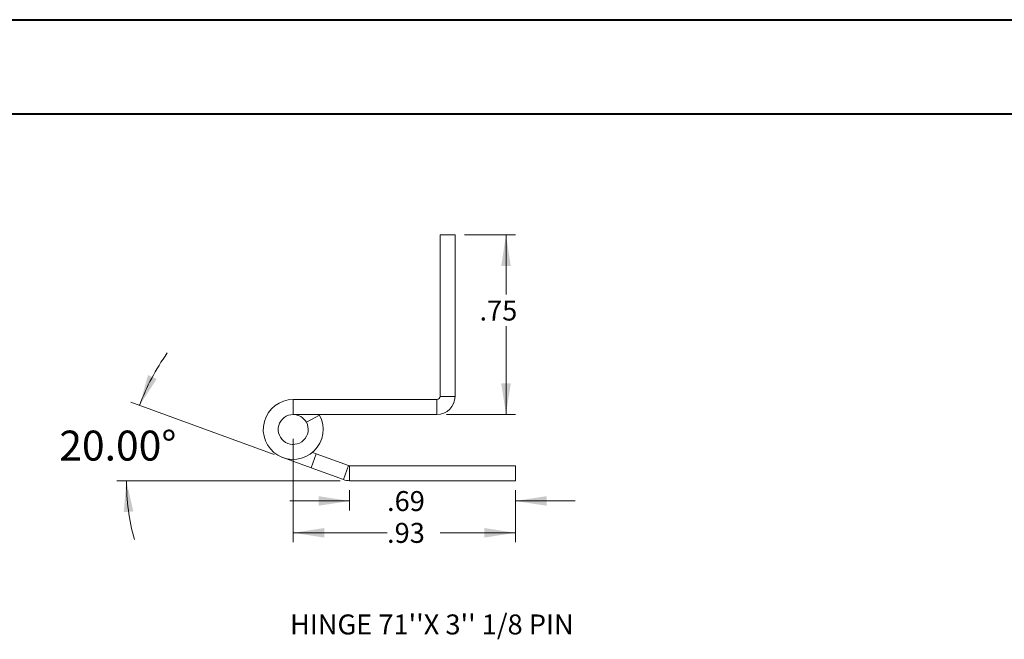
# Model space of a CAD drawing. Units: inches. Extents: x 0 to 16.5, y 0 to 11.7.
# Drawn here: x 7.1 to 11.2, y 9.1 to 11.7 of the extents above; entities that cross this region are included whole.
import ezdxf

# ---------------------------------------------------------------- set-up
doc = ezdxf.new("R2010")
doc.units = ezdxf.units.IN
doc.header["$MEASUREMENT"] = 0
doc.styles.add('SLDTEXTSTYLE0', font='TXT', dxfattribs={"width": 0.75})
doc.dimstyles.new('SLDDIMSTYLE5', dxfattribs={"dimtxt": 0.083333, "dimasz": 0.13, "dimexe": 0, "dimexo": 0.0625, "dimgap": 0.020833, "dimtad": 0, "dimtih": 1, "dimtoh": 1, "dimrnd": 1e-09, "dimzin": 12, "dimdsep": 46, "dimtxsty": 'SLDTEXTSTYLE0', "dimsah": 1, "dimcen": 0.09, "dimadec": 0, "dimazin": 3, "dimtfac": 1, "dimtofl": 0, "dimtmove": 0, "dimatfit": 3, "dimfxl": 1, "dimfrac": 2, "dimtolj": 1, "dimtzin": 12, "dimarcsym": 0})
doc.dimstyles.new('SLDDIMSTYLE6', dxfattribs={"dimtxt": 0.083333, "dimasz": 0.13, "dimexe": 0, "dimexo": 0.0625, "dimgap": 0.020833, "dimtad": 0, "dimtih": 1, "dimtoh": 1, "dimrnd": 1e-09, "dimzin": 12, "dimdsep": 46, "dimtxsty": 'SLDTEXTSTYLE0', "dimsah": 1, "dimcen": 0.09, "dimadec": 0, "dimazin": 3, "dimtfac": 1, "dimtmove": 0, "dimatfit": 0, "dimfxl": 1, "dimfrac": 2, "dimtolj": 1, "dimtzin": 12, "dimarcsym": 0})
doc.dimstyles.new('SLDDIMSTYLE7', dxfattribs={"dimtxt": 0.125, "dimasz": 0.13, "dimexe": 0, "dimexo": 0.0625, "dimgap": 0.03125, "dimtad": 0, "dimtih": 1, "dimtoh": 1, "dimdec": 4, "dimzin": 4, "dimdsep": 46, "dimtxsty": 'SLDTEXTSTYLE0', "dimsah": 1, "dimcen": 0.09, "dimazin": 1, "dimtfac": 1, "dimtofl": 0, "dimtmove": 0, "dimatfit": 3, "dimfxl": 1, "dimfrac": 2, "dimtolj": 1, "dimtzin": 12, "dimarcsym": 0})

# ---------------------------------------------------------------- blocks, each defined once
blk = doc.blocks.new('_D_37')
at = {"color": 7, "linetype": 'Continuous', "lineweight": 0}
for p, q in [((8.9545, 10.8027), (9.1674, 10.8027)), ((9.128, 10.8027), (9.128, 10.5538)), ((9.128, 10.0532), (9.128, 10.4214)), ((8.879, 10.0532), (9.1674, 10.0532))]:
    blk.add_line(p, q, dxfattribs=at)
for points in [[(9.128, 10.8027), (9.108, 10.6727), (9.148, 10.6727)], [(9.128, 10.0532), (9.148, 10.1832), (9.108, 10.1832)]]:
    blk.add_solid(points, dxfattribs=at)
at = {"color": 7, "linetype": 'Continuous', "lineweight": 0, "insert": (9.0173, 10.5288, -33.1517), "char_height": 0.08333, "attachment_point": 1, "style": 'SLDTEXTSTYLE0'}
blk.add_mtext('.75', dxfattribs=at)
blk = doc.blocks.new('_D_38')
at = {"color": 7, "linetype": 'Continuous', "lineweight": 0}
for p, q in [((8.2396, 9.9514), (8.2396, 9.52)), ((9.1674, 9.7374), (9.1674, 9.52)), ((8.2396, 9.5593), (8.6313, 9.5593)), ((9.1674, 9.5593), (8.8527, 9.5593))]:
    blk.add_line(p, q, dxfattribs=at)
for points in [[(8.2396, 9.5593), (8.3696, 9.5393), (8.3696, 9.5793)], [(9.1674, 9.5593), (9.0374, 9.5793), (9.0374, 9.5393)]]:
    blk.add_solid(points, dxfattribs=at)
at = {"color": 7, "linetype": 'Continuous', "lineweight": 0, "insert": (8.6313, 9.6006, -33.1517), "char_height": 0.08333, "attachment_point": 1, "style": 'SLDTEXTSTYLE0'}
blk.add_mtext('.93', dxfattribs=at)
blk = doc.blocks.new('_D_39')
at = {"color": 7, "linetype": 'Continuous', "lineweight": 0}
for p, q in [((8.4752, 9.7374), (8.4752, 9.6528)), ((9.1674, 9.7374), (9.1674, 9.6528)), ((8.4752, 9.6922), (8.2252, 9.6922)), ((9.1674, 9.6922), (9.4174, 9.6922))]:
    blk.add_line(p, q, dxfattribs=at)
for points in [[(8.4752, 9.6922), (8.3452, 9.7122), (8.3452, 9.6722)], [(9.1674, 9.6922), (9.2974, 9.6722), (9.2974, 9.7122)]]:
    blk.add_solid(points, dxfattribs=at)
at = {"color": 7, "linetype": 'Continuous', "lineweight": 0, "insert": (8.6313, 9.7334, -33.1517), "char_height": 0.08333, "attachment_point": 1, "style": 'SLDTEXTSTYLE0'}
blk.add_mtext('.69', dxfattribs=at)
blk = doc.blocks.new('_D_40')
at = {"color": 7, "linetype": 'Continuous', "lineweight": 0}
for p, q in [((8.1598, 9.8867), (7.5615, 10.1045)), ((8.4358, 9.7768), (7.5037, 9.7768))]:
    blk.add_line(p, q, dxfattribs=at)
for start, end in [(144.5326, 160), (180, 195.4674)]:
    blk.add_arc((8.4619, 9.7768), 0.9188, start, end, dxfattribs=at)
for points in [[(7.5985, 10.0911), (7.6697, 10.2016), (7.6331, 10.2179)], [(7.5431, 9.7768), (7.5322, 9.6457), (7.5721, 9.6485)]]:
    blk.add_solid(points, dxfattribs=at)
at = {"color": 7, "linetype": 'Continuous', "lineweight": 0, "insert": (7.263, 9.9859, -33.1517), "char_height": 0.125, "attachment_point": 1, "style": 'SLDTEXTSTYLE0'}
blk.add_mtext('20.00°', dxfattribs=at)

msp = doc.modelspace()

# ---------------------------------------------------------------- linework, layer by layer
at = {"color": 7, "linetype": 'Continuous', "lineweight": 40}
for p, q in [((0.0031, 11.70137), (16.53854, 11.70137)), ((0.98736, 11.30767), (16.14484, 11.30767))]:
    msp.add_line(p, q, dxfattribs=at)
at = {"color": 7, "linetype": 'Continuous', "lineweight": 15}
for p, q in [((8.8526, 10.80273), (8.9151, 10.80273)), ((8.8526, 10.80273), (8.8526, 10.12873)), ((8.9151, 10.80273), (8.9151, 10.12873)), ((8.2396, 10.11573), (8.2396, 10.05323)), ((8.8396, 10.11573), (8.2396, 10.11573)), ((8.8396, 10.11573), (8.8396, 10.05323)), ((8.8526, 10.12873), (8.9151, 10.12873)), ((8.8396, 10.05323), (8.2396, 10.05323)), ((8.29439, 10.02079), (8.34918, 10.05086)), ((8.34918, 10.05086), (8.34785, 10.05323)), ((8.31431, 9.83051), (8.19684, 9.87327)), ((8.31431, 9.83051), (8.33568, 9.88924)), ((8.31994, 9.89497), (8.33568, 9.88924)), ((8.33568, 9.88924), (8.47073, 9.84009)), ((8.31431, 9.83051), (8.44935, 9.78136)), ((8.47073, 9.84009), (8.44935, 9.78136)), ((8.47517, 9.83931), (8.47517, 9.77681)), ((8.47517, 9.83931), (9.16745, 9.83931)), ((9.16745, 9.83931), (9.16745, 9.77681)), ((8.47517, 9.77681), (9.16745, 9.77681))]:
    msp.add_line(p, q, dxfattribs=at)
for centre, radius, start, end in [((8.2396, 9.99073), 0.125, 90, 28.75482), ((8.8396, 10.12873), 0.013, 270, 0), ((8.8396, 10.12873), 0.0755, 270, 360), ((8.2396, 9.99073), 0.0625, 90, 28.75482), ((8.2396, 9.99073), 0.0625, 28.75482, 90), ((8.47517, 9.85231), 0.013, 250, 270), ((8.47517, 9.85231), 0.0755, 250, 270)]:
    msp.add_arc(centre, radius, start, end, dxfattribs=at)

# ---------------------------------------------------------------- texts
at = {"color": 7, "linetype": 'Continuous', "lineweight": 0, "insert": (8.22597, 9.21836), "char_height": 0.0833333, "attachment_point": 1, "style": 'SLDTEXTSTYLE0'}
msp.add_mtext("HINGE 71''X 3'' 1/8 PIN", dxfattribs=at)

# ---------------------------------------------------------------- dimensions: what is measured, and where the dimension line sits
at = {"color": 7, "linetype": 'Continuous', "lineweight": 0}
dim = msp.add_linear_dim(base=(9.12802, 10.05323), p1=(8.9151, 10.80273), p2=(8.8396, 10.05323), angle=90, dimstyle='SLDDIMSTYLE5', dxfattribs=at)
dim.commit()
dim.dimension.update_dxf_attribs({"geometry": '_D_37', "text_midpoint": (9.12802, 10.48759), "dimtype": 160})
dim = msp.add_angular_dim_2l(base=(7.64862, 10.20438), line1=((8.47517, 9.77681), (9.16745, 9.77681)), line2=((8.19684, 9.87327), (8.44935, 9.78136)), dimstyle='SLDDIMSTYLE7', dxfattribs=at)
dim.commit()
dim.dimension.update_dxf_attribs({"geometry": '_D_40', "text_midpoint": (7.55493, 9.92397), "dimtype": 162})
for base, p2, dimstyle, picture, middle in [((8.2396, 9.55934), (8.2396, 9.99073), 'SLDDIMSTYLE5', '_D_38', (8.74199, 9.55934)), ((8.47517, 9.69217), (8.47517, 9.77681), 'SLDDIMSTYLE6', '_D_39', (8.74199, 9.69217))]:
    dim = msp.add_linear_dim(base=base, p1=(9.16745, 9.77681), p2=p2, dimstyle=dimstyle, dxfattribs=at)
    dim.commit()
    dim.dimension.update_dxf_attribs({"geometry": picture, "text_midpoint": middle, "dimtype": 160})

doc.saveas('drawing.dxf')
